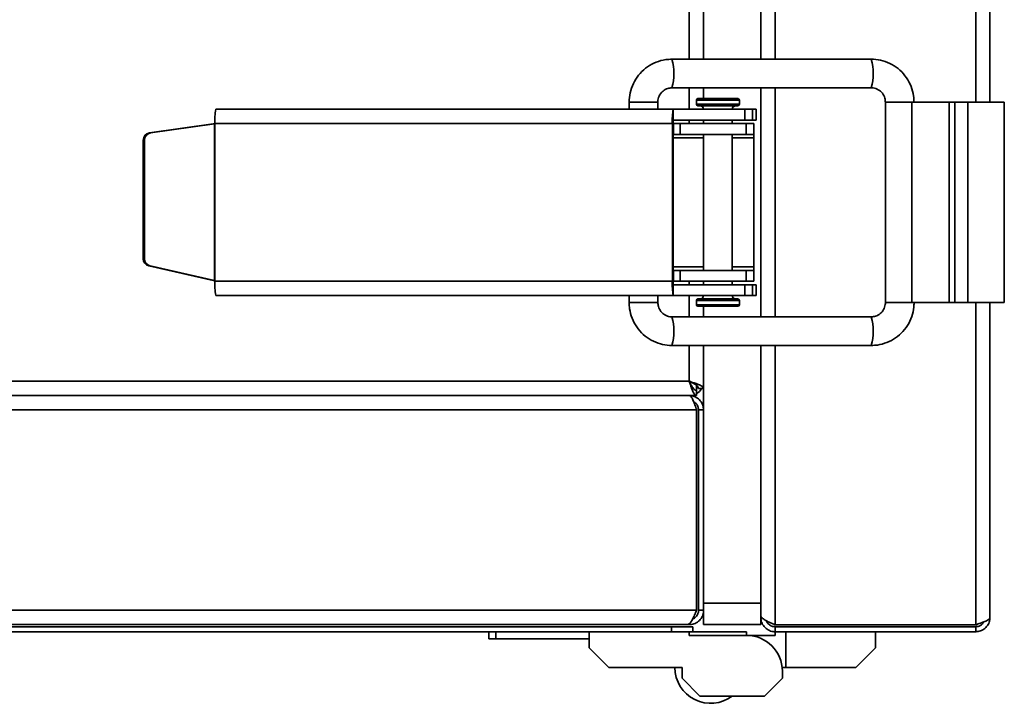
# Model space of a CAD drawing. Units: millimetres. Extents: x -515 to 3251, y -339 to 1741.
# Drawn here: x 1841 to 1978, y 338 to 434 of the extents above; entities that cross this region are included whole.
import ezdxf

# ---------------------------------------------------------------- set-up
doc = ezdxf.new("R2010")
doc.units = ezdxf.units.MM
doc.header["$LTSCALE"] = 5

msp = doc.modelspace()

# ---------------------------------------------------------------- linework, layer by layer
at = {"color": 1, "linetype": 'Continuous', "lineweight": 35}
for p, q in [((1974.43, 944.21), (1974.43, 422.21)), ((1934.43, 428.21), (1934.43, 938.21)), ((1946.43, 938.21), (1946.43, 428.21)), ((1934.43, 421.21), (1934.43, 424.21)), ((1946.43, 424.21), (1946.43, 392.21)), ((1926.04, 422.21), (1930.04, 422.21)), ((1941.43, 422.51), (1935.43, 422.51)), ((1961.83, 422.21), (1961.82, 422.21)), ((1962.9, 422.21), (1961.83, 422.21)), ((1941.43, 421.91), (1935.43, 421.91)), ((1934.43, 419.21), (1934.43, 419.71)), ((1932.16, 417.21), (1936.43, 417.21)), ((1940.43, 417.21), (1943.43, 417.21)), ((1932.16, 399.21), (1936.43, 399.21)), ((1940.43, 399.21), (1943.43, 399.21)), ((1934.43, 396.71), (1934.43, 397.21)), ((1934.43, 392.21), (1934.43, 395.21)), ((1926.04, 394.21), (1930.04, 394.21)), ((1941.43, 394.51), (1935.43, 394.51)), ((1941.43, 393.91), (1935.43, 393.91)), ((1962.9, 394.21), (1961.83, 394.21)), ((1974.43, 394.21), (1974.43, 349.2)), ((1934.43, 383.21), (1934.43, 388.21)), ((1946.43, 388.21), (1946.43, 349.2))]:
    msp.add_line(p, q, dxfattribs=at)
at = {"color": 7, "linetype": 'Continuous', "lineweight": 35}
for p, q in [((1976.43, 944.21), (1976.43, 422.21)), ((1936.43, 428.21), (1936.43, 938.21)), ((1944.43, 938.21), (1944.43, 428.21)), ((1959.85, 428.21), (1932.02, 428.21)), ((1932.02, 424.21), (1959.85, 424.21)), ((1936.43, 422.71), (1936.43, 424.21)), ((1944.43, 424.21), (1944.43, 392.21)), ((1926.04, 422.21), (1926.04, 421.21)), ((1930.04, 421.21), (1930.04, 422.21)), ((1935.43, 422.51), (1935.43, 421.91)), ((1941.23, 422.71), (1935.63, 422.71)), ((1941.43, 421.91), (1941.43, 422.51)), ((1961.82, 422.21), (1961.82, 394.21)), ((1962.9, 422.21), (1965.51, 422.21)), ((1965.51, 422.21), (1965.51, 394.21)), ((1965.51, 422.21), (1970.74, 422.21)), ((1970.74, 422.21), (1970.74, 394.21)), ((1971.53, 422.21), (1970.74, 422.21)), ((1971.53, 422.21), (1971.53, 394.21)), ((1973.33, 422.21), (1971.53, 422.21)), ((1973.33, 422.21), (1973.33, 394.21)), ((1978.43, 422.21), (1973.33, 422.21)), ((1978.43, 422.21), (1978.43, 394.21)), ((1868.31, 421.21), (1932.2, 421.21)), ((1932.2, 421.21), (1932.2, 419.71)), ((1932.2, 421.21), (1942.18, 421.21)), ((1941.23, 421.71), (1935.63, 421.71)), ((1942.18, 419.71), (1942.18, 421.21)), ((1942.18, 421.21), (1943.24, 421.21)), ((1943.24, 421.21), (1943.24, 419.71)), ((1943.79, 421.21), (1943.24, 421.21)), ((1943.79, 419.71), (1943.79, 421.21)), ((1943.79, 419.71), (1943.79, 421.21)), ((1943.79, 421.21), (1943.79, 421.21)), ((1942.18, 419.71), (1932.2, 419.71)), ((1936.43, 419.71), (1936.43, 419.21)), ((1940.43, 419.21), (1940.43, 419.71)), ((1943.24, 419.71), (1942.18, 419.71)), ((1943.79, 419.71), (1943.24, 419.71)), ((1943.79, 419.71), (1943.79, 419.71)), ((1859.03, 417.91), (1867.94, 419.16)), ((1859.2, 417.91), (1868.11, 419.16)), ((1867.94, 419.16), (1868.11, 419.16)), ((1868.11, 419.16), (1868.11, 397.29)), ((1868.16, 419.19), (1868.14, 419.19)), ((1868.19, 419.21), (1868.19, 397.21)), ((1868.19, 419.21), (1932.07, 419.21)), ((1932.07, 419.21), (1932.07, 397.21)), ((1932.16, 419.21), (1932.16, 397.21)), ((1932.24, 419.21), (1932.16, 419.21)), ((1932.24, 417.71), (1932.24, 419.21)), ((1932.24, 419.21), (1933.16, 419.21)), ((1933.16, 419.21), (1933.16, 417.71)), ((1942.37, 419.21), (1933.16, 419.21)), ((1942.37, 417.71), (1942.37, 419.21)), ((1943.43, 419.21), (1942.37, 419.21)), ((1943.43, 419.21), (1943.43, 417.71)), ((1858.34, 416.92), (1858.17, 416.92)), ((1858.17, 400.33), (1858.17, 416.92)), ((1858.34, 400.33), (1858.34, 416.92)), ((1859.03, 417.91), (1859.2, 417.91)), ((1932.16, 417.71), (1932.24, 417.71)), ((1933.16, 417.71), (1932.24, 417.71)), ((1933.16, 417.71), (1942.37, 417.71)), ((1936.43, 417.71), (1936.43, 398.71)), ((1940.43, 398.71), (1940.43, 417.71)), ((1942.37, 417.71), (1943.43, 417.71)), ((1943.43, 417.71), (1943.43, 417.21)), ((1943.43, 417.21), (1943.43, 399.21)), ((1858.17, 400.33), (1858.34, 400.33)), ((1867.94, 397.29), (1858.95, 399.35)), ((1859.12, 399.35), (1858.95, 399.35)), ((1868.11, 397.29), (1859.12, 399.35)), ((1943.43, 399.21), (1943.43, 398.71)), ((1932.24, 398.71), (1932.16, 398.71)), ((1932.24, 397.21), (1932.24, 398.71)), ((1932.24, 398.71), (1933.16, 398.71)), ((1933.16, 398.71), (1933.16, 397.21)), ((1942.37, 398.71), (1933.16, 398.71)), ((1942.37, 397.21), (1942.37, 398.71)), ((1943.43, 398.71), (1942.37, 398.71)), ((1943.43, 397.21), (1943.43, 398.71)), ((1867.94, 397.29), (1868.11, 397.29)), ((1868.14, 397.25), (1868.16, 397.25)), ((1868.19, 397.21), (1932.07, 397.21)), ((1932.07, 397.21), (1932.16, 397.21)), ((1932.24, 397.21), (1932.16, 397.21)), ((1932.2, 396.71), (1932.2, 395.21)), ((1932.2, 396.71), (1942.18, 396.71)), ((1933.16, 397.21), (1932.24, 397.21)), ((1942.37, 397.21), (1933.16, 397.21)), ((1936.43, 397.21), (1936.43, 396.71)), ((1940.43, 396.71), (1940.43, 397.21)), ((1942.18, 395.21), (1942.18, 396.71)), ((1942.18, 396.71), (1943.24, 396.71)), ((1943.43, 397.21), (1942.37, 397.21)), ((1943.24, 396.71), (1943.24, 395.21)), ((1943.24, 396.71), (1943.79, 396.71)), ((1943.79, 395.21), (1943.79, 396.71)), ((1943.79, 395.21), (1943.79, 396.71)), ((1943.79, 396.71), (1943.79, 396.71)), ((1868.31, 395.21), (1932.2, 395.21)), ((1926.04, 395.21), (1926.04, 394.21)), ((1930.04, 394.21), (1930.04, 395.21)), ((1932.2, 395.21), (1942.18, 395.21)), ((1941.23, 394.71), (1935.63, 394.71)), ((1943.24, 395.21), (1942.18, 395.21)), ((1943.24, 395.21), (1943.79, 395.21)), ((1943.79, 395.21), (1943.79, 395.21)), ((1935.43, 394.51), (1935.43, 393.91)), ((1941.23, 393.71), (1935.63, 393.71)), ((1936.43, 392.21), (1936.43, 393.71)), ((1941.43, 393.91), (1941.43, 394.51)), ((1961.83, 394.21), (1961.82, 394.21)), ((1962.9, 394.21), (1965.51, 394.21)), ((1965.51, 394.21), (1970.74, 394.21)), ((1971.53, 394.21), (1970.74, 394.21)), ((1973.33, 394.21), (1971.53, 394.21)), ((1978.43, 394.21), (1973.33, 394.21)), ((1976.43, 394.21), (1976.43, 350.21)), ((1959.85, 392.21), (1932.02, 392.21)), ((1932.02, 388.21), (1959.85, 388.21)), ((1936.43, 382.2), (1936.43, 388.21)), ((1944.43, 388.21), (1944.43, 352.21)), ((1484.43, 383.21), (1934.43, 383.21)), ((1935.43, 382.63), (1935.43, 381.91)), ((1935.45, 381.91), (1935.45, 382.41)), ((1480.43, 381.21), (1934.43, 381.21)), ((1483.41, 381.21), (1935.45, 381.21)), ((1935.45, 381.21), (1935.45, 381.91)), ((1936.43, 382.2), (1935.73, 382.2)), ((1936.43, 382.2), (1936.43, 379.21)), ((1451.41, 379.21), (1935.45, 379.21)), ((1935.45, 379.21), (1935.45, 351.21)), ((1936.43, 379.21), (1935.73, 379.21)), ((1935.73, 379.21), (1935.73, 351.21)), ((1936.43, 379.21), (1936.43, 351.21)), ((1936.43, 352.21), (1944.43, 352.21)), ((1944.43, 352.21), (1944.43, 351.21)), ((1451.41, 351.21), (1935.45, 351.21)), ((1935.73, 351.21), (1936.43, 351.21)), ((1936.43, 349.21), (1936.43, 351.21)), ((1944.43, 351.21), (1944.43, 350.5)), ((1934.43, 349.21), (1934.43, 349.36)), ((1944.43, 350.5), (1944.43, 350.21)), ((1944.43, 350.21), (1944.43, 349.21)), ((1944.43, 350.21), (1944.58, 350.21)), ((1931.93, 348.91), (1451.43, 348.91)), ((1931.93, 348.21), (1451.43, 348.21)), ((1452.71, 349.21), (1934.15, 349.21)), ((1906.43, 347.21), (1906.43, 348.21)), ((1907.43, 348.21), (1907.43, 347.21)), ((1920.43, 345.96), (1920.43, 348.21)), ((1931.93, 348.21), (1931.93, 348.91)), ((1931.93, 348.91), (1934.93, 348.91)), ((1934.93, 348.21), (1931.93, 348.21)), ((1934.15, 349.21), (1934.43, 349.21)), ((1934.43, 348.21), (1934.43, 347.71)), ((1934.93, 348.91), (1934.93, 348.21)), ((1934.93, 348.21), (1942.43, 348.21)), ((1944.43, 349.21), (1936.43, 349.21)), ((1942.43, 348.21), (1942.43, 347.71)), ((1974.43, 349.2), (1946.43, 349.2)), ((1946.43, 348.91), (1946.43, 348.21)), ((1974.43, 348.91), (1946.43, 348.91)), ((1974.43, 348.21), (1946.43, 348.21)), ((1946.43, 348.21), (1946.43, 347.71)), ((1947.93, 348.21), (1947.93, 343.21)), ((1960.43, 345.96), (1960.43, 348.21)), ((1974.43, 348.21), (1974.43, 348.91)), ((1907.43, 347.21), (1906.43, 347.21)), ((1907.43, 347.21), (1920.43, 347.21)), ((1934.43, 347.71), (1942.43, 347.71)), ((1946.43, 347.71), (1942.43, 347.71)), ((1923.18, 343.21), (1920.43, 345.96)), ((1957.68, 343.21), (1960.43, 345.96)), ((1933.43, 343.21), (1923.18, 343.21)), ((1933.43, 341.71), (1933.43, 343.21)), ((1947.43, 343.21), (1947.93, 343.21)), ((1947.43, 342.71), (1947.43, 341.71)), ((1947.93, 343.21), (1957.68, 343.21)), ((1935.93, 339.21), (1933.43, 341.71)), ((1947.43, 341.71), (1944.93, 339.21)), ((1944.93, 339.21), (1935.93, 339.21))]:
    msp.add_line(p, q, dxfattribs=at)
at = {"color": 7, "linetype": 'Continuous', "lineweight": 35, "flags": 128}
for points in [[(1932.16, 408.46), (1932.18, 408.21), (1932.16, 407.97)], [(1935.54, 382.54), (1935.51, 382.49), (1935.45, 382.4)]]:
    msp.add_lwpolyline(points, dxfattribs=at)
at = {"color": 1, "linetype": 'Continuous', "lineweight": 35}
for centre, start, end in [((1924.76, 426.21), 344.5795, 15.4176), ((1952.6, 426.21), 344.5767, 15.4233), ((1924.76, 390.21), 344.5827, 15.4203), ((1952.6, 390.21), 344.5767, 15.4233)]:
    msp.add_arc(centre, 7.52, start, end, dxfattribs=at)
at = {"color": 7, "linetype": 'Continuous', "lineweight": 35}
for centre, radius, start, end in [((1935.63, 422.51), 0.2, 90, 180), ((1941.23, 422.51), 0.2, 0, 90), ((1876.47, 419.71), 8.3, 169.5709, 183.4421), ((1940.36, 419.71), 8.3, 169.5709, 183.4421), ((1935.63, 421.91), 0.2, 180, 270), ((1935.93, 421.21), 0.5, 0, 90), ((1940.93, 421.21), 0.5, 90, 180), ((1941.23, 421.91), 0.2, 270, 0), ((1934.24, 419.34), 2.07, 169.5709, 183.4421), ((1859.17, 416.92), 0.998, 98.2013, 180.15), ((1859.34, 416.92), 0.998, 98.2013, 180.15), ((1859.17, 400.32), 0.999, 179.8697, 256.9612), ((1859.34, 400.32), 0.999, 179.8697, 256.9612), ((1876.47, 396.72), 8.3, 176.5579, 190.4291), ((1940.36, 396.72), 8.3, 176.5579, 190.4291), ((1934.24, 397.09), 2.07, 176.5579, 190.4291), ((1935.63, 394.51), 0.2, 90, 180), ((1935.93, 395.21), 0.5, 270, 0), ((1940.93, 395.21), 0.5, 180, 270), ((1941.23, 394.51), 0.2, 0, 90), ((1935.63, 393.91), 0.2, 180, 270), ((1941.23, 393.91), 0.2, 270, 0), ((1934.43, 383.21), 2, 300.5692, 329.4308), ((1942.43, 342.71), 5, 0, 90), ((1937.43, 343.21), 5, 180, 306.8699)]:
    msp.add_arc(centre, radius, start, end, dxfattribs=at)
for centre, major_axis, ratio, start_param, end_param in [((1868.16, 419.21), (2, 0.28), 0.008524, 4.597731, 4.772263), ((1868.16, 419.21), (0.5, 0.285), 0.026278, 4.583985, 4.758518), ((1868.16, 397.21), (2, -0.46), 0.013383, 1.512794, 1.687327), ((1868.16, 397.21), (0.5, -0.461), 0.030456, 1.537824, 1.712356)]:
    msp.add_ellipse(centre, major_axis=major_axis, ratio=ratio, start_param=start_param, end_param=end_param, dxfattribs=at)
for points, knots in [([(1932.02, 428.21), (1931.72, 428.2), (1930.98, 428.17), (1929.8, 427.84), (1928.58, 427.19), (1927.54, 426.27), (1926.74, 425.14), (1926.22, 423.88), (1926.05, 422.88), (1926.04, 422.33), (1926.04, 422.21)], [0, 0, 0, 0, 0.0933459, 0.239391, 0.3856052, 0.5318402, 0.6781313, 0.8245022, 0.9634987, 1, 1, 1, 1]), ([(1965.82, 422.21), (1965.81, 422.51), (1965.78, 423.26), (1965.45, 424.44), (1964.8, 425.66), (1963.89, 426.71), (1962.76, 427.51), (1961.5, 428.03), (1960.5, 428.2), (1959.96, 428.21), (1959.85, 428.21)], [0, 0, 0, 0, 0.093101, 0.239486, 0.386075, 0.532639, 0.679145, 0.825572, 0.964296, 1, 1, 1, 1]), ([(1930.04, 422.21), (1930.04, 422.31), (1930.06, 422.65), (1930.26, 423.23), (1930.74, 423.8), (1931.37, 424.15), (1931.81, 424.19), (1932.02, 424.21)], [0, 0, 0, 0, 0.093498, 0.325674, 0.563163, 0.803285, 1, 1, 1, 1]), ([(1959.85, 424.21), (1959.94, 424.21), (1960.28, 424.19), (1960.86, 423.99), (1961.43, 423.48), (1961.77, 422.85), (1961.81, 422.4), (1961.82, 422.21)], [0, 0, 0, 0, 0.093518, 0.333976, 0.578131, 0.81977, 1, 1, 1, 1]), ([(1926.04, 394.21), (1926.05, 393.92), (1926.08, 393.17), (1926.41, 391.99), (1927.06, 390.77), (1927.97, 389.72), (1929.1, 388.91), (1930.36, 388.4), (1931.36, 388.22), (1931.9, 388.22), (1932.02, 388.21)], [0, 0, 0, 0, 0.093101, 0.239486, 0.386075, 0.532639, 0.679145, 0.825572, 0.964296, 1, 1, 1, 1]), ([(1932.02, 392.21), (1931.92, 392.22), (1931.58, 392.23), (1931, 392.44), (1930.43, 392.94), (1930.09, 393.58), (1930.06, 394.02), (1930.04, 394.21)], [0, 0, 0, 0, 0.093518, 0.333976, 0.578131, 0.81977, 1, 1, 1, 1]), ([(1959.85, 388.21), (1960.14, 388.23), (1960.89, 388.26), (1962.06, 388.59), (1963.28, 389.24), (1964.32, 390.15), (1965.12, 391.28), (1965.64, 392.55), (1965.81, 393.55), (1965.82, 394.1), (1965.82, 394.21)], [0, 0, 0, 0, 0.093346, 0.239391, 0.385605, 0.53184, 0.678131, 0.824502, 0.963499, 1, 1, 1, 1]), ([(1961.82, 394.21), (1961.82, 394.12), (1961.8, 393.77), (1961.6, 393.2), (1961.12, 392.63), (1960.5, 392.27), (1960.05, 392.23), (1959.85, 392.21)], [0, 0, 0, 0, 0.093498, 0.325674, 0.563163, 0.803285, 1, 1, 1, 1]), ([(1934.43, 383.21), (1934.5, 382.99), (1934.65, 382.52), (1934.88, 381.9), (1935.11, 381.44), (1935.3, 381.24), (1935.41, 381.22), (1935.45, 381.21)], [0, 0, 0, 0, 0.217578, 0.443295, 0.669018, 0.894741, 1, 1, 1, 1]), ([(1934.43, 383.21), (1934.51, 383.05), (1934.67, 382.72), (1934.92, 382.3), (1935.16, 382.01), (1935.34, 381.92), (1935.43, 381.91), (1935.45, 381.91)], [0, 0, 0, 0, 0.239979, 0.48007, 0.720161, 0.960253, 1, 1, 1, 1]), ([(1936.43, 382.2), (1936.41, 382.27), (1936.36, 382.42), (1935.99, 382.65), (1935.44, 382.88), (1934.88, 383.07), (1934.54, 383.18), (1934.43, 383.21)], [0, 0, 0, 0, 0.217578, 0.443295, 0.669018, 0.894741, 1, 1, 1, 1]), ([(1935.73, 382.2), (1935.71, 382.28), (1935.67, 382.44), (1935.4, 382.68), (1935, 382.93), (1934.64, 383.11), (1934.46, 383.2), (1934.43, 383.21)], [0, 0, 0, 0, 0.239979, 0.48007, 0.720161, 0.960253, 1, 1, 1, 1]), ([(1934.43, 381.21), (1934.5, 381.19), (1934.65, 381.14), (1934.88, 380.78), (1935.11, 380.23), (1935.3, 379.67), (1935.41, 379.32), (1935.45, 379.21)], [0, 0, 0, 0, 0.217578, 0.443295, 0.669018, 0.894741, 1, 1, 1, 1]), ([(1936.43, 379.21), (1936.41, 379.44), (1936.36, 379.91), (1935.99, 380.52), (1935.44, 380.98), (1934.88, 381.19), (1934.54, 381.21), (1934.43, 381.21)], [0, 0, 0, 0, 0.217578, 0.443295, 0.669018, 0.894741, 1, 1, 1, 1]), ([(1935.73, 379.21), (1935.71, 379.38), (1935.67, 379.7), (1935.42, 380.11), (1935.17, 380.27), (1935.05, 380.34)], [0, 0, 0, 0, 0.3548354, 0.7098365, 1, 1, 1, 1]), ([(1935.45, 351.21), (1935.35, 350.99), (1935.16, 350.53), (1934.87, 349.9), (1934.57, 349.43), (1934.33, 349.23), (1934.19, 349.22), (1934.15, 349.21)], [0, 0, 0, 0, 0.210982, 0.443397, 0.675835, 0.908273, 1, 1, 1, 1]), ([(1934.43, 349.21), (1934.65, 349.23), (1935.11, 349.28), (1935.74, 349.65), (1936.21, 350.22), (1936.41, 350.78), (1936.42, 351.12), (1936.43, 351.21)], [0, 0, 0, 0, 0.210982, 0.443397, 0.675835, 0.908273, 1, 1, 1, 1]), ([(1934.9, 350.01), (1934.91, 350.01), (1935.09, 350.05), (1935.38, 350.3), (1935.68, 350.72), (1935.71, 351.05), (1935.73, 351.21)], [0, 0, 0, 0, 0.0227964, 0.3569839, 0.6911731, 1, 1, 1, 1]), ([(1946.43, 349.2), (1946.21, 349.29), (1945.74, 349.48), (1945.12, 349.77), (1944.64, 350.07), (1944.45, 350.32), (1944.43, 350.46), (1944.43, 350.5)], [0, 0, 0, 0, 0.210982, 0.443397, 0.675835, 0.908273, 1, 1, 1, 1]), ([(1944.43, 350.21), (1944.45, 349.99), (1944.49, 349.53), (1944.86, 348.9), (1945.43, 348.43), (1945.99, 348.23), (1946.33, 348.22), (1946.43, 348.21)], [0, 0, 0, 0, 0.210982, 0.443397, 0.675835, 0.908273, 1, 1, 1, 1]), ([(1945.22, 349.74), (1945.23, 349.73), (1945.26, 349.55), (1945.51, 349.26), (1945.93, 348.97), (1946.27, 348.93), (1946.43, 348.91)], [0, 0, 0, 0, 0.022796, 0.356984, 0.691173, 1, 1, 1, 1]), ([(1976.43, 350.21), (1976.41, 350.14), (1976.36, 349.99), (1975.99, 349.76), (1975.44, 349.53), (1974.88, 349.34), (1974.54, 349.23), (1974.43, 349.2)], [0, 0, 0, 0, 0.2175777, 0.4432951, 0.6690182, 0.894741, 1, 1, 1, 1]), ([(1974.43, 348.21), (1974.66, 348.24), (1975.12, 348.28), (1975.74, 348.65), (1976.2, 349.2), (1976.41, 349.76), (1976.42, 350.1), (1976.43, 350.21)], [0, 0, 0, 0, 0.217578, 0.443295, 0.669018, 0.894741, 1, 1, 1, 1]), ([(1974.43, 348.91), (1974.59, 348.93), (1974.92, 348.97), (1975.32, 349.22), (1975.48, 349.47), (1975.55, 349.59)], [0, 0, 0, 0, 0.354835, 0.709836, 1, 1, 1, 1])]:
    msp.add_open_spline(points, degree=3, knots=knots, dxfattribs=at)

doc.saveas('drawing.dxf')
